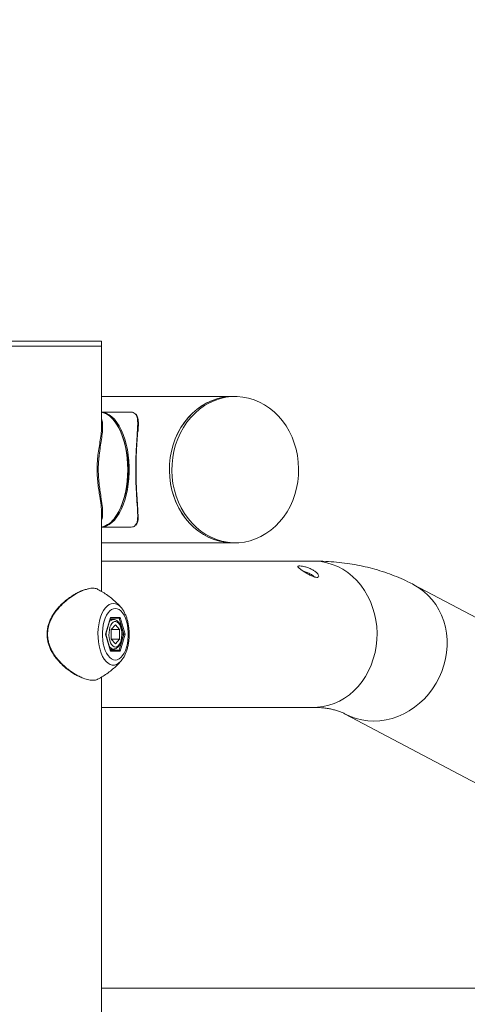
# Model space of a CAD drawing. Units: millimetres. Extents: x 0 to 42, y 0 to 29.8.
# Drawn here: x 12.8 to 13.4, y 21.6 to 22.8 of the extents above; entities that cross this region are included whole.
import ezdxf

# ---------------------------------------------------------------- set-up
doc = ezdxf.new("R2010")
doc.units = ezdxf.units.MM
doc.layers.add('LE_NORM', color=179, linetype='Continuous', lineweight=40)
doc.styles.add('SLDTEXTSTYLE0', font='TXT', dxfattribs={"width": 0.605})
doc.dimstyles.new('SLDDIMSTYLE1', dxfattribs={"dimtxt": 0.35, "dimasz": 0.3, "dimexe": 0, "dimexo": 0.0625, "dimgap": 0.0875, "dimtad": 1, "dimlfac": 50, "dimrnd": 1e-09, "dimzin": 12, "dimdsep": 46, "dimtxsty": 'SLDTEXTSTYLE0', "dimsah": 1, "dimcen": 0.09, "dimadec": 0, "dimazin": 3, "dimtfac": 1, "dimtofl": 0, "dimtmove": 0, "dimatfit": 3, "dimfxl": 0, "dimfrac": 2, "dimtolj": 1, "dimtzin": 12, "dimarcsym": 0})

# ---------------------------------------------------------------- blocks, each defined once
blk = doc.blocks.new('_D_10')
at = {"layer": 'LE_NORM', "color": 7}
for p, q in [((4.1767, 21.7067), (4.1767, 26.9067)), ((20.5767, 21.7067), (20.5767, 26.9067)), ((20.5767, 26.8076), (4.1767, 26.8076))]:
    blk.add_line(p, q, dxfattribs=at)
for points in [[(4.1767, 26.8076), (4.4767, 26.7076), (4.4767, 26.9076)], [(20.5767, 26.8076), (20.2767, 26.9076), (20.2767, 26.7076)]]:
    blk.add_solid(points, dxfattribs=at)
at = {"layer": 'LE_NORM', "color": 7, "char_height": 0.35, "attachment_point": 1, "style": 'SLDTEXTSTYLE0'}
for s, insert in [('Valdempende zone losse ondergrond', (9.0993, 27.8032, -1.8481)), ('Obstakelvrije zone (vaste en losse ondergrond)', (7.7289, 27.2588, -1.8481)), ('820', (16.1037, 27.2588, -1.8481))]:
    blk.add_mtext(s, dxfattribs=dict(at, insert=insert))
blk = doc.blocks.new('_D_11')
at = {"layer": 'LE_NORM', "color": 7}
for p, q in [((5.1767, 21.7067), (5.1767, 25.7067)), ((19.5767, 21.7067), (19.5767, 25.7067)), ((19.5767, 25.6076), (5.1767, 25.6076))]:
    blk.add_line(p, q, dxfattribs=at)
for points in [[(5.1767, 25.6076), (5.4767, 25.5076), (5.4767, 25.7076)], [(19.5767, 25.6076), (19.2767, 25.7076), (19.2767, 25.5076)]]:
    blk.add_solid(points, dxfattribs=at)
at = {"layer": 'LE_NORM', "color": 7, "char_height": 0.35, "attachment_point": 1, "style": 'SLDTEXTSTYLE0'}
for s, insert in [('Valdempende zone vaste ondergrond', (8.5728, 26.0588, -1.8481)), ('720', (15.2598, 26.0588, -1.8481))]:
    blk.add_mtext(s, dxfattribs=dict(at, insert=insert))

msp = doc.modelspace()

# ---------------------------------------------------------------- linework, layer by layer
at = {"color": 7, "linetype": 'Continuous', "lineweight": 15}
for p, q in [((12.9453623, 22.3936149), (12.7675623, 22.3936149)), ((12.9453623, 22.3876148), (12.7675623, 22.3876148)), ((12.9453623, 22.3876148), (12.9453623, 22.3936149)), ((12.9453623, 22.2869869), (12.9453623, 22.3876148)), ((13.1046674, 22.3265148), (12.9453623, 22.3265148)), ((13.1076674, 22.3265148), (13.1046674, 22.3265148)), ((12.9797599, 22.3076149), (12.9453623, 22.3076149)), ((12.9453623, 22.0895985), (12.9453623, 22.185253)), ((12.9453623, 22.1676148), (12.9796565, 22.1676148)), ((12.9453623, 22.1487149), (13.1046674, 22.1487149)), ((13.1046674, 22.1487149), (13.1076674, 22.1487149)), ((13.2028572, 22.1265148), (12.9453623, 22.1265148)), ((13.5166553, 21.9960388), (13.324514, 22.0977634)), ((12.9502817, 22.0376149), (12.9561995, 22.0581149)), ((12.9504565, 22.0376149), (12.9562142, 22.0575601)), ((12.9600389, 22.0556148), (12.9556527, 22.0556148)), ((12.9668805, 22.0571147), (12.9560857, 22.0571147)), ((12.9561995, 22.0581149), (12.9680352, 22.0581149)), ((12.9571049, 22.0434028), (12.9621174, 22.0491906)), ((12.9671299, 22.0434028), (12.9621174, 22.0491906)), ((12.9725097, 22.0376149), (12.9668805, 22.0571147)), ((12.9680352, 22.0581149), (12.9739531, 22.0376149)), ((12.9561995, 22.0171147), (12.9502817, 22.0376149)), ((12.9504565, 22.0376149), (12.9502817, 22.0376149)), ((12.9562142, 22.0176695), (12.9504565, 22.0376149)), ((12.9571049, 22.0434028), (12.9571049, 22.0318268)), ((12.9571049, 22.0434028), (12.9671299, 22.0434028)), ((12.9668805, 22.0181149), (12.9725097, 22.0376149)), ((12.9671299, 22.0434028), (12.9671299, 22.0318268)), ((12.9739531, 22.0376149), (12.9680352, 22.0171147)), ((12.970223, 22.0376149), (12.9725097, 22.0376149)), ((12.9739531, 22.0376149), (12.9725097, 22.0376149)), ((12.9571049, 22.0318268), (12.9621174, 22.026039)), ((12.9571049, 22.0318268), (12.9671299, 22.0318268)), ((12.9671299, 22.0318268), (12.9621174, 22.026039)), ((12.9556527, 22.0196148), (12.9600389, 22.0196148)), ((12.9560857, 22.0181149), (12.9668805, 22.0181149)), ((12.9680352, 22.0171147), (12.9561995, 22.0171147)), ((12.9695654, 22.0057493), (12.9690429, 22.0051261)), ((12.9453623, 21.1984149), (12.9453623, 21.9856308)), ((12.9453623, 21.9487148), (13.2028572, 21.9487148)), ((13.2413218, 21.9406267), (13.4334631, 21.8389023)), ((19.5766557, 21.6076149), (12.9453623, 21.6076149))]:
    msp.add_line(p, q, dxfattribs=at)
at = {"color": 7, "linetype": 'Continuous', "lineweight": 15, "flags": 128}
for points in [[(13.1046674, 22.3265148), (13.1002347, 22.3263672), (13.0933627, 22.3255511), (13.0865817, 22.3240272), (13.0799463, 22.3218072), (13.07351, 22.3189095), (13.0673245, 22.3153573), (13.0614397, 22.311179), (13.0559029, 22.3064085), (13.0507588, 22.3010841), (13.0460487, 22.2952488), (13.0418105, 22.2889493), (13.0380785, 22.2822367), (13.0348826, 22.2751645), (13.0322485, 22.2677902), (13.0301975, 22.2601729), (13.0287461, 22.252374), (13.027906, 22.2444562), (13.027684, 22.2364834), (13.0280817, 22.2285198), (13.0290961, 22.2206291), (13.0307189, 22.2128755), (13.0329371, 22.2053209), (13.0357328, 22.1980263), (13.0390836, 22.1910504), (13.0429624, 22.1844495), (13.047338, 22.1782766), (13.0521752, 22.1725818), (13.0574351, 22.1674102), (13.0630752, 22.162804), (13.0690502, 22.1588), (13.075312, 22.1554307), (13.0818101, 22.1527232), (13.0884922, 22.150699), (13.0953046, 22.1493746), (13.1021924, 22.1487607), (13.1046674, 22.1487149)], [(13.1800862, 22.2074393), (13.1821372, 22.2150568), (13.1835886, 22.2228557), (13.1844287, 22.2307733), (13.1846508, 22.2387463), (13.1842531, 22.2467099), (13.1832387, 22.2546004), (13.1816159, 22.2623542), (13.1793976, 22.2699088), (13.1766019, 22.2772034), (13.1732511, 22.2841791), (13.1693723, 22.2907799), (13.1649967, 22.2969528), (13.1601595, 22.3026479), (13.1548997, 22.3078195), (13.1492596, 22.3124257), (13.1432846, 22.3164295), (13.1370228, 22.3197988), (13.1305247, 22.3225065), (13.1238425, 22.3245307), (13.1170301, 22.3258549), (13.1101424, 22.3264688), (13.1032347, 22.3263672), (13.0963627, 22.3255511), (13.0895817, 22.3240272), (13.0829463, 22.3218072), (13.07651, 22.3189095), (13.0703245, 22.3153573), (13.0644397, 22.311179), (13.0589029, 22.3064085), (13.0537588, 22.3010841), (13.0490487, 22.2952488), (13.0448105, 22.2889493), (13.0410785, 22.2822367), (13.0378826, 22.2751645), (13.0352485, 22.2677902), (13.0331975, 22.2601729), (13.0317462, 22.252374), (13.030906, 22.2444562), (13.030684, 22.2364834), (13.0310817, 22.2285198), (13.0320961, 22.2206291), (13.0337189, 22.2128755), (13.0359371, 22.2053209), (13.0387328, 22.1980263), (13.0420836, 22.1910504), (13.0459624, 22.1844495), (13.050338, 22.1782766), (13.0551752, 22.1725818), (13.0604351, 22.1674102), (13.0660752, 22.162804), (13.0720502, 22.1588), (13.0783119, 22.1554307), (13.0848101, 22.1527232), (13.0914922, 22.150699), (13.0983046, 22.1493746), (13.1051924, 22.1487607), (13.1121001, 22.1488622), (13.1189721, 22.1496783), (13.1257531, 22.1512025), (13.1323884, 22.1534225), (13.1388248, 22.1563202), (13.1450103, 22.1598724), (13.1508951, 22.1640504), (13.1564318, 22.168821), (13.161576, 22.1741453), (13.1662861, 22.1799809), (13.1705242, 22.1862803), (13.1742563, 22.192993), (13.1774522, 22.200065), (13.1800862, 22.2074393)], [(13.0379924, 22.2820648), (13.0417114, 22.2887872), (13.0459374, 22.2950974), (13.0506362, 22.3009451), (13.05577, 22.3062826), (13.0612976, 22.3110674), (13.0671743, 22.3152607), (13.0733529, 22.3188289), (13.0797836, 22.3217433), (13.0864146, 22.3239802), (13.0931927, 22.3255218), (13.1000631, 22.3263558), (13.1046674, 22.3265148)], [(12.9453623, 22.3075563), (12.9474718, 22.3072556), (12.9509763, 22.306182), (12.9544086, 22.3044046), (12.9577333, 22.301942), (12.9609164, 22.2988192), (12.9639252, 22.2950684), (12.9667289, 22.290728), (12.9692986, 22.2858425), (12.971608, 22.2804621), (12.9736334, 22.2746423), (12.975354, 22.2684425), (12.9767522, 22.2619263), (12.9778136, 22.2551604), (12.9785272, 22.2482148), (12.9788859, 22.2411603), (12.9788859, 22.2340694), (12.9785272, 22.2270149), (12.9778136, 22.220069), (12.9767522, 22.2133034), (12.975354, 22.2067872), (12.9736334, 22.2005874), (12.971608, 22.1947673), (12.9692986, 22.1893872), (12.9667289, 22.1845017), (12.9639252, 22.1801613), (12.9609164, 22.1764105), (12.9577333, 22.1732877), (12.9544086, 22.1708251), (12.9509763, 22.1690477), (12.9474718, 22.1679739), (12.9453623, 22.1676734)], [(13.1046674, 22.1487149), (13.1023642, 22.1487547), (13.0954752, 22.1493507), (13.0886603, 22.1506575), (13.0819743, 22.1526643), (13.0754709, 22.1553553), (13.0692027, 22.1587084), (13.0632199, 22.1626969), (13.0575709, 22.1672886), (13.0523011, 22.1724466), (13.0474529, 22.1781291), (13.0430654, 22.1842907), (13.0391738, 22.1908816), (13.0358096, 22.1978487), (13.0329997, 22.2051359), (13.0307669, 22.2126847), (13.0291291, 22.2204343), (13.0280995, 22.2283221), (13.0276863, 22.2362848), (13.027893, 22.2442583), (13.0287178, 22.2521783), (13.0301541, 22.2599808), (13.0321903, 22.2676035), (13.0348101, 22.2749845), (13.0379924, 22.2820648)], [(12.9621174, 22.006208), (12.9644579, 22.0065588), (12.9667461, 22.0076033), (12.9689308, 22.0093182), (12.9709634, 22.0116652), (12.9727984, 22.014592), (12.9743948, 22.0180329), (12.9757169, 22.0219115), (12.9767353, 22.0261406), (12.9774271, 22.0306262), (12.9777769, 22.0352677), (12.9777769, 22.0399619), (12.9774271, 22.0446034), (12.9767353, 22.0490891), (12.9757169, 22.0533181), (12.9743948, 22.0571967), (12.9727984, 22.0606376), (12.9709634, 22.0635644), (12.9689308, 22.0659114), (12.9667461, 22.0676263), (12.9644579, 22.0686708), (12.9621174, 22.0690216), (12.9597769, 22.0686708), (12.9574887, 22.0676263), (12.9553039, 22.0659114), (12.9532713, 22.0635644), (12.9514364, 22.0606376), (12.94984, 22.0571967), (12.9485178, 22.0533181), (12.9474995, 22.0490891), (12.9468077, 22.0446034), (12.9464579, 22.0399619), (12.9464579, 22.0352677), (12.9468077, 22.0306262), (12.9474995, 22.0261406), (12.9485178, 22.0219115), (12.94984, 22.0180329), (12.9514364, 22.014592), (12.9532713, 22.0116652), (12.9553039, 22.0093182), (12.9574887, 22.0076033), (12.9597769, 22.0065588), (12.9621174, 22.006208)], [(12.9660174, 22.0511249), (12.9644741, 22.0524858), (12.9628206, 22.0531512), (12.9611342, 22.0530904), (12.9594938, 22.0523058), (12.9579761, 22.0508345), (12.956652, 22.0487448), (12.9555834, 22.0461348), (12.9548204, 22.0431264), (12.9543986, 22.0398603), (12.9543377, 22.0364891), (12.9546406, 22.0331706), (12.9552931, 22.0300599), (12.9562647, 22.0273026), (12.9575099, 22.0250274), (12.9589706, 22.0233406), (12.9605784, 22.0223216), (12.9622582, 22.0220173), (12.9639314, 22.0224424), (12.9655198, 22.0235773), (12.9669491, 22.0253683), (12.9681525, 22.027732), (12.9690736, 22.0305577), (12.9696695, 22.0337134), (12.9699123, 22.0370515), (12.9697906, 22.0404161), (12.9693101, 22.0436498), (12.9684933, 22.0466009), (12.9673783, 22.0491322), (12.9660174, 22.0511249)]]:
    msp.add_lwpolyline(points, dxfattribs=at)
at = {"color": 8, "linetype": 'Continuous', "lineweight": 15, "flags": 128}
for points in [[(12.9771988, 22.2376147), (12.9770192, 22.2446965), (12.9764824, 22.2517057), (12.9755937, 22.2585703), (12.9743623, 22.2652198), (12.9728009, 22.271586), (12.9709255, 22.2776035), (12.9687553, 22.2832109), (12.9663126, 22.2883502), (12.9636225, 22.2929691), (12.9607125, 22.2970198), (12.9606509, 22.2970966)], [(12.9620771, 22.1800004), (12.9636225, 22.1822606), (12.9663126, 22.1868793), (12.9687553, 22.1920188), (12.9709255, 22.197626), (12.9728009, 22.2036437), (12.9743623, 22.2100099), (12.9755937, 22.2166594), (12.9764824, 22.223524), (12.9770192, 22.230533), (12.9771988, 22.2376147)], [(13.2028572, 22.1265148), (13.2051603, 22.126475), (13.2120493, 22.1258789), (13.2188642, 22.1245721), (13.2255503, 22.1225651), (13.2320536, 22.1198743), (13.2383219, 22.1165212), (13.2443046, 22.1125327), (13.2499536, 22.107941), (13.2552234, 22.1027831), (13.2600716, 22.0971006), (13.2644592, 22.0909389), (13.2683507, 22.0843481), (13.271715, 22.077381), (13.2745248, 22.0700937), (13.2767576, 22.0625447), (13.2783954, 22.0547954), (13.2794251, 22.0469073), (13.2798382, 22.0389446), (13.2796315, 22.0309714), (13.2788067, 22.0230514), (13.2773704, 22.0152486), (13.2753342, 22.0076262), (13.2727144, 22.000245), (13.2695322, 21.9931649), (13.2658131, 21.9864424), (13.2615872, 21.9801322), (13.2568884, 21.9742845), (13.2517545, 21.968947), (13.246227, 21.9641622), (13.2403503, 21.9599689), (13.2341717, 21.9564007), (13.227741, 21.9534863), (13.2211099, 21.9512495), (13.2143319, 21.9497078), (13.2074615, 21.9488739), (13.2028572, 21.9487148)], [(13.32451, 22.0977653), (13.3246084, 22.0977133), (13.3307777, 22.09403), (13.3365618, 22.0897444), (13.3419139, 22.0848905), (13.346791, 22.0795079), (13.3511539, 22.0736395), (13.3549673, 22.0673328), (13.3582007, 22.0606388), (13.3608279, 22.0536109), (13.3628278, 22.0463058), (13.3641844, 22.0387825), (13.3648866, 22.0311016), (13.3649289, 22.0233246), (13.3643109, 22.0155145), (13.3630375, 22.0077342), (13.3611191, 22.0000459), (13.358571, 21.9925118), (13.3554139, 21.9851926), (13.351673, 21.9781474), (13.3473785, 21.9714323), (13.3425651, 21.9651021), (13.3372714, 21.9592072), (13.3315401, 21.9537953), (13.3254173, 21.9489101), (13.3189523, 21.9445907), (13.3121972, 21.9408718), (13.3052064, 21.9377838), (13.2980361, 21.935351), (13.2907441, 21.9335936), (13.2833891, 21.9325253), (13.2760303, 21.9321545), (13.2687269, 21.932485), (13.2615378, 21.9335133), (13.2545208, 21.9352315), (13.2477325, 21.9376257), (13.2413918, 21.9405898)], [(12.9690429, 22.0051261), (12.9685047, 22.004531), (12.9661169, 22.0024048), (12.9636043, 22.0009638), (12.961016, 22.0002361), (12.9584023, 22.0002361), (12.9558139, 22.0009638), (12.9533014, 22.0024048), (12.9509136, 22.004531), (12.948697, 22.007301), (12.9466948, 22.0106612), (12.9449458, 22.014546), (12.9434842, 22.01888), (12.9423384, 22.0235783), (12.9415307, 22.02855), (12.9410769, 22.0336982), (12.9409856, 22.0389224), (12.9412588, 22.0441214), (12.9418912, 22.0491937), (12.9428703, 22.0540405), (12.9441772, 22.0585676), (12.9457864, 22.062687), (12.9476666, 22.0663184), (12.9497811, 22.0693911), (12.952089, 22.0718452), (12.9545451, 22.0736331), (12.9571017, 22.07472), (12.9597091, 22.0750845), (12.9597091, 22.0750845)], [(12.9511105, 22.0353495), (12.9510595, 22.0388299), (12.9511105, 22.0398801)]]:
    msp.add_lwpolyline(points, dxfattribs=at)
at = {"color": 7, "linetype": 'Continuous', "lineweight": 15}
for centre, radius, start, end in [((12.939534, 22.2820812), 0.0259111, 35.4150574, 77.000945), ((12.8702386, 22.2405642), 0.1073667, 358.4258291, 27.1428928), ((12.8669507, 22.235182), 0.1106409, 334.5913954, 1.2599246), ((12.9383744, 22.1951505), 0.0281308, 284.3832869, 327.414539)]:
    msp.add_arc(centre, radius, start, end, dxfattribs=at)
at = {"color": 8, "linetype": 'Continuous', "lineweight": 15}
for centre, radius, start, end in [((12.9588856, 22.0623101), 0.012801, 37.6195728, 86.3114743), ((12.9606063, 22.0488773), 0.0067506, 93.7940133, 152.9574223), ((12.9609053, 22.0267608), 0.0072062, 208.8548979, 262.5566157)]:
    msp.add_arc(centre, radius, start, end, dxfattribs=at)
at = {"color": 7, "linetype": 'Continuous', "lineweight": 15}
for centre, major_axis, start_param, end_param in [((12.9553335, 22.0581148), (-0.0006632, 0.0008817), 3.632989515, 4.220992119), ((12.9671692, 22.0581148), (0.0006632, 0.0008817), 3.632989515, 5.203785842), ((12.9553335, 22.0171148), (0.0006632, 0.0008817), 5.203785842, 5.791788446), ((12.9671692, 22.0171148), (-0.0006632, 0.0008817), 4.220992119, 5.791788446)]:
    msp.add_ellipse(centre, major_axis=major_axis, ratio=0.71153116, start_param=start_param, end_param=end_param, dxfattribs=at)
for points, knots in [([(12.9863238, 22.3053902), (12.9855425, 22.3060233), (12.983954, 22.3073105), (12.981173, 22.3075123), (12.9797599, 22.3076149)], [0, 0, 0, 0, 0.49186682, 1, 1, 1, 1]), ([(12.9895173, 22.2829882), (12.9895568, 22.2834589), (12.9897383, 22.28562), (12.9899839, 22.2890611), (12.9901437, 22.2932813), (12.9900219, 22.2970118), (12.9895517, 22.3001226), (12.9887121, 22.302601), (12.9877811, 22.3041723), (12.9871038, 22.3049132), (12.9869151, 22.3051196)], [0, 0, 0, 0, 0.044019548, 0.202098012, 0.363192565, 0.525317473, 0.685622821, 0.823512234, 0.950834516, 1, 1, 1, 1]), ([(12.9453482, 22.1852895), (12.9453529, 22.1853475), (12.9455629, 22.1879546), (12.9447626, 22.1944765), (12.943455, 22.2037544), (12.941988, 22.212855), (12.940838, 22.2212422), (12.9400508, 22.2302273), (12.9398364, 22.2391079), (12.9402345, 22.2474571), (12.9410787, 22.2559986), (12.9423721, 22.2648725), (12.9438511, 22.2740579), (12.9450779, 22.2825937), (12.9452571, 22.2875169), (12.9453449, 22.2899304)], [0, 0, 0, 0, 0.002505999, 0.112525154, 0.222536872, 0.295234143, 0.367851738, 0.441613397, 0.515278649, 0.578224901, 0.641234063, 0.727090207, 0.813077987, 0.90836335, 1, 1, 1, 1]), ([(12.9657368, 22.2900225), (12.9652223, 22.2909227), (12.9638654, 22.293297), (12.9623173, 22.2955475), (12.9612515, 22.2967481), (12.9611682, 22.296842)], [0, 0, 0, 0, 0.360194842, 0.94999085, 1, 1, 1, 1]), ([(12.9891912, 22.2825249), (12.9891799, 22.282319), (12.9890501, 22.2799566), (12.9886345, 22.2745704), (12.9880989, 22.2665842), (12.9876309, 22.25802), (12.9872951, 22.2490365), (12.9871485, 22.2395097), (12.987212, 22.2297484), (12.9874967, 22.2202584), (12.9879671, 22.2106828), (12.9885825, 22.2014158), (12.9892808, 22.1921184), (12.9894859, 22.1870237), (12.9895973, 22.1842571)], [0, 0, 0, 0, 0.0082941261, 0.0951750441, 0.1819987608, 0.2615668542, 0.341083581, 0.4253994078, 0.5097089461, 0.5937711675, 0.6778914017, 0.778849925, 0.8799107596, 1, 1, 1, 1]), ([(12.9625824, 22.1802984), (12.9631762, 22.1811078), (12.9646456, 22.1831108), (12.965952, 22.1855041), (12.9667305, 22.1869303)], [0, 0, 0, 0, 0.404098437, 1, 1, 1, 1]), ([(12.9869432, 22.1702415), (12.9871594, 22.1704483), (12.9878916, 22.1711487), (12.9886947, 22.1727791), (12.9894329, 22.1751335), (12.9898186, 22.1781001), (12.989958, 22.1808446), (12.9899176, 22.1827951), (12.9899057, 22.1833693)], [0, 0, 0, 0, 0.076271589, 0.258287729, 0.454702012, 0.670664854, 0.903056155, 1, 1, 1, 1]), ([(12.9796546, 22.1677164), (12.9808239, 22.1677615), (12.983538, 22.1678662), (12.9855574, 22.1687957), (12.9862495, 22.1698461), (12.9863321, 22.1699716)], [0, 0, 0, 0, 0.399957927, 0.928341261, 1, 1, 1, 1]), ([(13.2067717, 22.1066438), (13.2058863, 22.1067419), (13.2041158, 22.1069382), (13.2003971, 22.1084291), (13.1963276, 22.1105253), (13.192206, 22.1129823), (13.1885091, 22.1154064), (13.1856419, 22.117514), (13.1839253, 22.1191418), (13.1836037, 22.1202135), (13.1847907, 22.1207041), (13.18737, 22.1206188), (13.1910249, 22.1199654), (13.1953325, 22.1187378), (13.1997809, 22.1169495), (13.2037978, 22.1147122), (13.206894, 22.112257), (13.2087718, 22.1098804), (13.2092567, 22.1079388), (13.208486, 22.1068143), (13.2072718, 22.1066935), (13.2067717, 22.1066438)], [0, 0, 0, 0, 0.053234271, 0.10644967, 0.160084338, 0.213999108, 0.267463913, 0.320460824, 0.373679501, 0.427478021, 0.481313541, 0.534579252, 0.58754853, 0.640963533, 0.694866436, 0.74854565, 0.801645885, 0.854706563, 0.908320338, 0.962239266, 1, 1, 1, 1]), ([(13.324514, 22.0977634), (13.3221144, 22.0990022), (13.3161199, 22.102097), (13.3062634, 22.1065464), (13.2949128, 22.1110252), (13.2832694, 22.1149407), (13.2713392, 22.1183018), (13.2591232, 22.1211024), (13.2466236, 22.1233366), (13.2338413, 22.1250002), (13.2207773, 22.1260798), (13.2104102, 22.1264798), (13.2043998, 22.1265076), (13.2028572, 22.1265148)], [0, 0, 0, 0, 0.064618647, 0.161429612, 0.258560605, 0.356282805, 0.454769228, 0.554185436, 0.654684203, 0.756401301, 0.859453778, 0.963927897, 1, 1, 1, 1]), ([(13.190722, 22.1139949), (13.1913722, 22.1138216), (13.1934352, 22.1132715), (13.1971383, 22.1117475), (13.2012031, 22.1095523), (13.203093, 22.1079251), (13.2040257, 22.107122)], [0, 0, 0, 0, 0.134351634, 0.426262738, 0.716838357, 1, 1, 1, 1]), ([(12.925434, 22.0919765), (12.924571, 22.0917107), (12.9223794, 22.0910356), (12.9186247, 22.0894011), (12.9142692, 22.0871598), (12.9097859, 22.0844423), (12.9051977, 22.081286), (12.9005756, 22.0776345), (12.8960741, 22.0735102), (12.8918875, 22.0689932), (12.8881647, 22.0641748), (12.885004, 22.0591316), (12.8825722, 22.0541849), (12.880782, 22.0492864), (12.8796529, 22.0444394), (12.8790977, 22.039411), (12.8791614, 22.0343944), (12.8798452, 22.0295092), (12.8811436, 22.0247988), (12.882971, 22.0201711), (12.8853672, 22.01557), (12.8882735, 22.0110373), (12.8905253, 22.0082281), (12.8916581, 22.0068148)], [0, 0, 0, 0, 0.0348613141, 0.0885329573, 0.1419012445, 0.1947219669, 0.2484758979, 0.3038943517, 0.3596570974, 0.4144921761, 0.4676620673, 0.5188622322, 0.5682033583, 0.6087735494, 0.6517002598, 0.6945073432, 0.7369680988, 0.778754457, 0.8194877411, 0.8610765459, 0.9056075934, 0.9525141921, 1, 1, 1, 1]), ([(12.9407214, 22.0920118), (12.9404362, 22.0922298), (12.9390715, 22.0932732), (12.9352983, 22.0936277), (12.9306074, 22.0933813), (12.9271608, 22.0922492), (12.9259842, 22.0918628)], [0, 0, 0, 0, 0.0932574482, 0.4463053971, 0.8109877919, 1, 1, 1, 1]), ([(12.9690484, 22.0700575), (12.9688755, 22.0702686), (12.9672942, 22.0722001), (12.9638454, 22.0756595), (12.9586729, 22.0803789), (12.952962, 22.0847885), (12.9470152, 22.0887883), (12.9428279, 22.0910667), (12.9408097, 22.0921649)], [0, 0, 0, 0, 0.023394038, 0.214056853, 0.409708796, 0.609211378, 0.811648773, 1, 1, 1, 1]), ([(12.9696362, 22.0059315), (12.9700939, 22.0064854), (12.9713831, 22.0080458), (12.9731522, 22.0111103), (12.9749745, 22.0150537), (12.9764562, 22.0193904), (12.9775992, 22.0239909), (12.9783939, 22.0287815), (12.9788417, 22.0336891), (12.9789427, 22.0386467), (12.9786978, 22.0435862), (12.9781079, 22.0484401), (12.9771742, 22.0531449), (12.9758931, 22.0576365), (12.9742662, 22.0618705), (12.9722457, 22.0657403), (12.9705262, 22.0684369), (12.9693616, 22.0696759), (12.9691292, 22.0699233)], [0, 0, 0, 0, 0.036658084, 0.103255705, 0.171329581, 0.239394032, 0.306936662, 0.37394747, 0.440569862, 0.506990232, 0.573408993, 0.63998332, 0.706905993, 0.774412627, 0.842737825, 0.912093107, 0.982452625, 1, 1, 1, 1]), ([(12.9599459, 22.019692), (12.9603817, 22.0196817), (12.9614806, 22.0196555), (12.963168, 22.0203306), (12.9648953, 22.0215335), (12.966445, 22.0232798), (12.9677984, 22.0255424), (12.9688976, 22.0282699), (12.9696929, 22.0313352), (12.9701605, 22.0346075), (12.970293, 22.0379736), (12.9700893, 22.0413244), (12.9695535, 22.0445524), (12.9686939, 22.0475579), (12.9675399, 22.0501863), (12.9664933, 22.0518169), (12.9658619, 22.052567), (12.9657532, 22.0526961)], [0, 0, 0, 0, 0.0422684718, 0.1065767102, 0.1718425301, 0.2412146179, 0.3147961557, 0.3902029786, 0.4652599485, 0.5397713173, 0.6139599919, 0.6881077093, 0.7624553268, 0.8372918854, 0.9129883983, 0.9850195008, 1, 1, 1, 1]), ([(12.9657532, 22.0526961), (12.9654424, 22.0530304), (12.9646292, 22.0539053), (12.963136, 22.0549052), (12.9615417, 22.0555562), (12.9605504, 22.0555353), (12.9602051, 22.055528)], [0, 0, 0, 0, 0.201743451, 0.527885049, 0.835541963, 1, 1, 1, 1]), ([(12.8916581, 22.0068148), (12.8923637, 22.0059937), (12.8944062, 22.0036165), (12.8980023, 21.9999763), (12.9024657, 21.9960404), (12.9070807, 21.9925251), (12.9117393, 21.9894778), (12.9160847, 21.9870188), (12.9187736, 21.9858111), (12.9199793, 21.9852696)], [0, 0, 0, 0, 0.082236633, 0.23806813, 0.395248994, 0.553932124, 0.713071583, 0.871343051, 1, 1, 1, 1]), ([(12.940792, 21.983111), (12.9418513, 21.9836494), (12.9451214, 21.9853114), (12.9502516, 21.9885712), (12.9561146, 21.9927862), (12.9614564, 21.9973099), (12.965804, 22.001472), (12.968185, 22.0042165), (12.9691113, 22.0052842)], [0, 0, 0, 0, 0.096964053, 0.299326379, 0.49772397, 0.691541876, 0.880000396, 1, 1, 1, 1]), ([(12.9204944, 21.9854976), (12.9214077, 21.9850498), (12.9247878, 21.9833925), (12.9301167, 21.9819979), (12.9357479, 21.9815627), (12.9392808, 21.9820755), (12.9405398, 21.983007), (12.9407603, 21.9831701)], [0, 0, 0, 0, 0.105265851, 0.389620886, 0.683799599, 0.944624876, 1, 1, 1, 1]), ([(13.2028572, 21.9487148), (13.2039864, 21.9487057), (13.2073001, 21.948679), (13.212442, 21.9483902), (13.2181586, 21.9477684), (13.2234913, 21.9468615), (13.2284973, 21.9456818), (13.2332209, 21.9442134), (13.2375164, 21.9425397), (13.2400908, 21.9412456), (13.2413218, 21.9406267)], [0, 0, 0, 0, 0.0640038528, 0.187814499, 0.313371709, 0.4422637836, 0.5757189116, 0.715459202, 0.8639438445, 1, 1, 1, 1])]:
    msp.add_open_spline(points, degree=3, knots=knots, dxfattribs=at)
at = {"color": 8, "linetype": 'Continuous', "lineweight": 15}
for points, knots in [([(12.9863321, 22.1699716), (12.9868977, 22.1706649), (12.9881361, 22.1721828), (12.9890704, 22.1762827), (12.98934, 22.1825281), (12.9888891, 22.1909422), (12.9882219, 22.2004228), (12.9876055, 22.2099165), (12.9871298, 22.2197664), (12.9868494, 22.229453), (12.9867782, 22.2395039), (12.9869279, 22.249236), (12.9872618, 22.2585133), (12.9877264, 22.2672459), (12.9882766, 22.2755578), (12.9888413, 22.2836471), (12.9892652, 22.2911473), (12.9892001, 22.2974027), (12.9884935, 22.302313), (12.9870526, 22.3043567), (12.9863238, 22.3053902)], [0, 0, 0, 0, 0.040527901, 0.088731069, 0.160099258, 0.233528997, 0.293849589, 0.355773035, 0.406132255, 0.457875172, 0.50830284, 0.560366379, 0.608049696, 0.656904469, 0.708916396, 0.761993868, 0.824155323, 0.887662395, 0.94318616, 1, 1, 1, 1]), ([(12.9453623, 22.299425), (12.9456686, 22.2985381), (12.9464936, 22.2961489), (12.9468067, 22.2907767), (12.9464414, 22.2833481), (12.9452798, 22.2746754), (12.9438083, 22.2653086), (12.9425257, 22.2563431), (12.9416682, 22.2476391), (12.9412831, 22.239226), (12.9414696, 22.2301766), (12.942267, 22.22109), (12.9434195, 22.2125144), (12.9448392, 22.2033549), (12.9462704, 22.1937654), (12.946827, 22.1850573), (12.9465739, 22.179095), (12.945643, 22.1767395), (12.9453623, 22.1760291)], [0, 0, 0, 0, 0.037763342, 0.101733161, 0.176617604, 0.253119359, 0.320439111, 0.389333551, 0.43857047, 0.489084801, 0.54629393, 0.605851369, 0.662839812, 0.721013381, 0.807144608, 0.895762139, 0.968562141, 1, 1, 1, 1]), ([(12.9259842, 22.0918628), (12.9251217, 22.0916213), (12.9222036, 22.0908045), (12.9165571, 22.0880914), (12.9093044, 22.083774), (12.901726, 22.0780458), (12.8941914, 22.0708806), (12.8881262, 22.0632152), (12.8838339, 22.0556405), (12.8811618, 22.048727), (12.8797037, 22.0413102), (12.8797172, 22.0341488), (12.8809591, 22.0274454), (12.8832931, 22.0207331), (12.8870266, 22.0137463), (12.8918276, 22.0072625), (12.8969014, 22.0017114), (12.900285, 21.9987149), (12.9019873, 21.9972073)], [0, 0, 0, 0, 0.031949959, 0.10809946, 0.185458863, 0.264707678, 0.348992509, 0.435881343, 0.491309722, 0.548063785, 0.60363442, 0.66143484, 0.70876052, 0.757315745, 0.822294648, 0.889109315, 0.944210793, 1, 1, 1, 1]), ([(12.9019873, 21.9972073), (12.9038217, 21.9957357), (12.9082715, 21.9921659), (12.9146361, 21.9880974), (12.9188149, 21.9862429), (12.9204944, 21.9854976)], [0, 0, 0, 0, 0.295505144, 0.716855573, 1, 1, 1, 1])]:
    msp.add_open_spline(points, degree=3, knots=knots, dxfattribs=at)

# ---------------------------------------------------------------- dimensions: what is measured, and where the dimension line sits
at = {"layer": 'LE_NORM', "color": 7}
for base, p1, p2, text, picture, middle in [((4.1766557, 26.8076148), (20.5766557, 21.6076148), (4.1766557, 21.6076148), 'Valdempende zone losse ondergrond\\PObstakelvrije zone (vaste en losse ondergrond) <>', '_D_10', (12.3766557, 26.8076148)), ((5.1766557, 25.6076148), (19.5766557, 21.6076148), (5.1766557, 21.6076148), 'Valdempende zone vaste ondergrond <>', '_D_11', (12.3766557, 25.6076148))]:
    dim = msp.add_linear_dim(base=base, p1=p1, p2=p2, text=text, dimstyle='SLDDIMSTYLE1', dxfattribs=at)
    dim.commit()
    dim.dimension.update_dxf_attribs({"geometry": picture, "text_midpoint": middle, "dimtype": 160})

doc.saveas('drawing.dxf')
